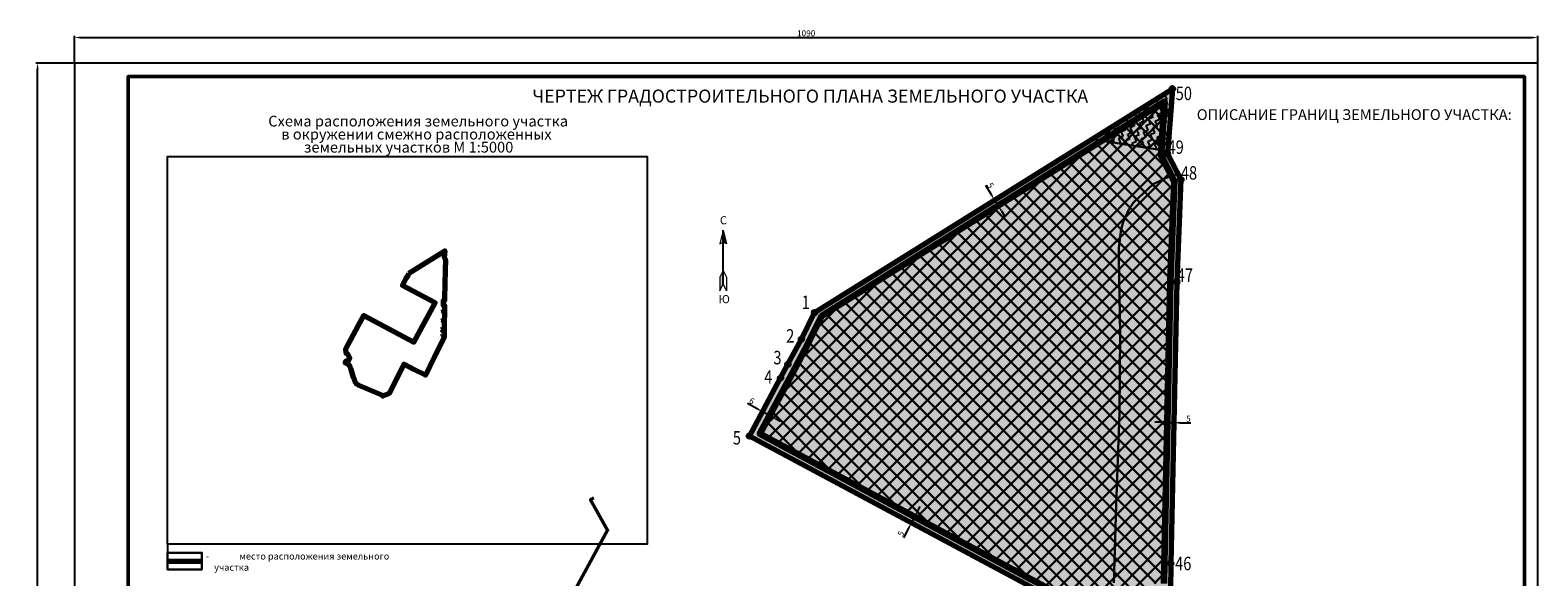
# Model space of a CAD drawing. Extents: x -1588 to 4418087, y -5043 to 809886.
# Drawn here: x 2208565 to 2209688, y 405052 to 405459 of the extents above; entities that cross this region are included whole.
import ezdxf

# ---------------------------------------------------------------- set-up
doc = ezdxf.new("R2010")
doc.units = 0
doc.header["$MEASUREMENT"] = 0
doc.layers.get('0').update_dxf_attribs({"linetype": 'CONTINUOUS'})
doc.layers.get('Defpoints').update_dxf_attribs({"linetype": 'CONTINUOUS'})
for name, color, linetype in [('01_Геодезические пункты', 7, 'CONTINUOUS'), ('18_Зарамочное оформление', 7, 'CONTINUOUS'), ('32_Теплосеть', 7, 'CONTINUOUS'), ('33_Газопровод', 7, 'CONTINUOUS'), ('точки нумерация', 7, 'CONTINUOUS')]:
    doc.layers.add(name, color=color, linetype=linetype)
doc.styles.add('333333', font='tahoma.ttf')
doc.styles.add('LIKE17', font='d431.shx')
doc.styles.add('Line_GUGK', font='bm431italic.ttf')
doc.styles.add('Ариал', font='arial.ttf')
doc.linetypes.add('g5_122_kl', pattern='A,1,-1,1.5,-0.4,["Кл",Line_GUGK,S=1,R=0,X=0,Y=-0.5],-2.4,1.5,-1,4,-1,4,-1,3', length=21.8)
doc.dimstyles.new('ISO-25', dxfattribs={"dimtxt": 4.5, "dimasz": 4.5, "dimexe": 1.25, "dimexo": 0.625, "dimgap": 0.3, "dimtad": 1, "dimtxsty": 'Standard', "dimcen": 4.5, "dimadec": 0, "dimazin": 0, "dimtfac": 1, "dimtmove": 0, "dimatfit": 3, "dimfxl": 0, "dimarcsym": 0})

# ---------------------------------------------------------------- blocks, each defined once
blk = doc.blocks.new('North_South_500')
for points in [[(0, 2.81), (0.62, 2.5), (0, 5)], [(0, -2.5), (-0.62, -3.75), (-0.62, -6.25), (0, -5)]]:
    blk.add_hatch(color=0).paths.add_polyline_path(points)
at = {"color": 0}
blk.add_line((0, -5), (0, 5), dxfattribs=at)
at = {"color": 0, "lineweight": 20}
for points in [[(0, 5), (-0.62, 2.5), (0, 2.81)], [(0, 5), (0.62, 2.5), (0, 2.81)], [(0, -2.5), (-0.62, -3.75), (-0.62, -6.25), (0, -5)], [(0, -2.5), (0.62, -3.75), (0.62, -6.25), (0, -5)]]:
    blk.add_lwpolyline(points, dxfattribs=at)
at = {"color": 0, "style": 'LIKE17'}
for s, p in [('С', (-0.62, 6.11)), ('Ю', (-0.85, -8.58))]:
    blk.add_text(s, height=1.5, dxfattribs=at).set_placement(p)
blk = doc.blocks.new('g5_330')
blk.add_hatch(color=0).paths.add_polyline_path([(0.15, 0, 1), (-0.15, 0, 1)])
at = {"color": 0}
blk.add_circle((0, 0), 0.15, dxfattribs=at)
blk = doc.blocks.new('*D52')
at = {"color": 0, "lineweight": -2, "transparency": 16777216}
for p, q in [((2209281.2, 405336.4), (2209276.9, 405343.3)), ((2209286.2, 405328.4), (2209283.5, 405332.6)), ((2209284.1, 405332.9), (2209284.6, 405333.3)), ((2209285.7, 405328), (2209285.1, 405327.7)), ((2209288.6, 405324.5), (2209291, 405320.7))]:
    blk.add_line(p, q, dxfattribs=at)
at = {"color": 0, "lineweight": 20, "transparency": 16777216}
for points in [[(2209281.8, 405336.8), (2209280.5, 405336), (2209283.5, 405332.6)], [(2209289.2, 405324.9), (2209287.9, 405324.2), (2209286.2, 405328.4)]]:
    blk.add_solid(points, dxfattribs=at)
at = {"layer": 'Defpoints', "color": 0, "lineweight": 20, "transparency": 16777216}
for p in [(2209283.5, 405332.6), (2209283.5, 405332.6), (2209286.2, 405328.4)]:
    blk.add_point(p, dxfattribs=at)
at = {"color": 0, "lineweight": 20, "transparency": 16777216, "insert": (2209280, 405343.1), "char_height": 4.5, "attachment_point": 5, "rotation": 302.0191}
blk.add_mtext('5', dxfattribs=at)
blk = doc.blocks.new('*D53')
at = {"color": 0, "lineweight": -2, "transparency": 16777216}
for p, q in [((2209106.8, 405177), (2209099.6, 405180.9)), ((2209116, 405172.1), (2209110.7, 405174.9)), ((2209111, 405175.5), (2209111.3, 405176)), ((2209116.3, 405172.6), (2209116.6, 405173.2)), ((2209120, 405170), (2209123.9, 405167.8))]:
    blk.add_line(p, q, dxfattribs=at)
at = {"color": 0, "lineweight": 20, "transparency": 16777216}
for points in [[(2209107.1, 405177.7), (2209106.4, 405176.4), (2209110.7, 405174.9)], [(2209120.3, 405170.6), (2209119.6, 405169.3), (2209116, 405172.1)]]:
    blk.add_solid(points, dxfattribs=at)
at = {"layer": 'Defpoints', "color": 0, "lineweight": 20, "transparency": 16777216}
for p in [(2209110.7, 405174.9), (2209110.7, 405174.9), (2209116, 405172.1)]:
    blk.add_point(p, dxfattribs=at)
at = {"color": 0, "lineweight": 20, "transparency": 16777216, "insert": (2209102.4, 405182.3), "char_height": 4.5, "attachment_point": 5, "rotation": 331.7821}
blk.add_mtext('6', dxfattribs=at)
blk = doc.blocks.new('*D54')
at = {"color": 0, "lineweight": -2, "transparency": 16777216}
for p, q in [((2209226.1, 405100.5), (2209228.2, 405104.4)), ((2209219.5, 405088.1), (2209215.7, 405081)), ((2209224, 405096.5), (2209221.6, 405092.1)), ((2209221.8, 405092), (2209222.7, 405091.5)), ((2209224.2, 405096.4), (2209225.1, 405095.9))]:
    blk.add_line(p, q, dxfattribs=at)
at = {"color": 0, "lineweight": 20, "transparency": 16777216}
for points in [[(2209225.4, 405100.8), (2209226.8, 405100.1), (2209224, 405096.5)], [(2209218.8, 405088.5), (2209220.2, 405087.8), (2209221.6, 405092.1)]]:
    blk.add_solid(points, dxfattribs=at)
at = {"layer": 'Defpoints', "color": 0, "lineweight": 20, "transparency": 16777216}
for p in [(2209221.3, 405092.3), (2209221.6, 405092.1), (2209223.6, 405096.7)]:
    blk.add_point(p, dxfattribs=at)
at = {"color": 0, "lineweight": 20, "transparency": 16777216, "insert": (2209214.3, 405083.8), "char_height": 4.5, "attachment_point": 5, "rotation": 61.8213}
blk.add_mtext('5', dxfattribs=at)
blk = doc.blocks.new('*D67')
at = {"color": 0, "lineweight": -2, "transparency": 16777216}
for p, q in [((2209407.5, 405167), (2209403, 405167.1)), ((2209412, 405167.5), (2209412, 405168.1)), ((2209412, 405166.9), (2209417, 405166.8)), ((2209417, 405167.4), (2209417, 405168)), ((2209421.5, 405166.7), (2209429.6, 405166.5))]:
    blk.add_line(p, q, dxfattribs=at)
at = {"color": 0, "lineweight": 20, "transparency": 16777216}
for points in [[(2209407.5, 405167.7), (2209407.5, 405166.2), (2209412, 405166.9)], [(2209421.5, 405167.4), (2209421.5, 405165.9), (2209417, 405166.8)]]:
    blk.add_solid(points, dxfattribs=at)
at = {"layer": 'Defpoints', "color": 0, "lineweight": 20, "transparency": 16777216}
for p in [(2209412, 405166.9), (2209417, 405166.8), (2209417, 405166.8)]:
    blk.add_point(p, dxfattribs=at)
at = {"color": 0, "lineweight": 20, "transparency": 16777216, "insert": (2209427.9, 405169.1), "char_height": 4.5, "attachment_point": 5, "rotation": 358.7621}
blk.add_mtext('5', dxfattribs=at)
blk = doc.blocks.new('*D68')
at = {"color": 0, "lineweight": -2, "transparency": 16777216}
for p, q in [((2208597.5, 405434.5), (2208569.5, 405434.5)), ((2208570.7, 404251), (2208570.7, 405430)), ((2208597.5, 404246.5), (2208569.5, 404246.5))]:
    blk.add_line(p, q, dxfattribs=at)
at = {"color": 0, "lineweight": 20, "transparency": 16777216}
for points in [[(2208570, 405430), (2208571.5, 405430), (2208570.7, 405434.5)], [(2208570, 404251), (2208571.5, 404251), (2208570.7, 404246.5)]]:
    blk.add_solid(points, dxfattribs=at)
at = {"layer": 'Defpoints', "color": 0, "lineweight": 20, "transparency": 16777216}
for p in [(2208570.7, 405434.5), (2208598.2, 405434.5), (2208598.2, 404246.5)]:
    blk.add_point(p, dxfattribs=at)
at = {"color": 0, "lineweight": 20, "transparency": 16777216, "insert": (2208568.2, 404840.5), "char_height": 4.5, "attachment_point": 5, "rotation": 90}
blk.add_mtext('1188', dxfattribs=at)
blk = doc.blocks.new('*D69')
at = {"color": 0, "lineweight": -2, "transparency": 16777216}
for p, q in [((2208598.2, 405435.1), (2208598.2, 405454.7)), ((2208602.7, 405453.4), (2209683.7, 405453.4)), ((2209688.2, 405435.1), (2209688.2, 405454.7))]:
    blk.add_line(p, q, dxfattribs=at)
at = {"color": 0, "lineweight": 20, "transparency": 16777216}
for points in [[(2208602.7, 405454.2), (2208602.7, 405452.7), (2208598.2, 405453.4)], [(2209683.7, 405454.2), (2209683.7, 405452.7), (2209688.2, 405453.4)]]:
    blk.add_solid(points, dxfattribs=at)
at = {"layer": 'Defpoints', "color": 0, "lineweight": 20, "transparency": 16777216}
for p in [(2209688.2, 405453.4), (2208598.2, 405434.5), (2209688.2, 405434.5)]:
    blk.add_point(p, dxfattribs=at)
at = {"color": 0, "lineweight": 20, "transparency": 16777216, "insert": (2209143.2, 405456), "char_height": 4.5, "attachment_point": 5}
blk.add_mtext('1090', dxfattribs=at)

msp = doc.modelspace()

# ---------------------------------------------------------------- hatches: boundary and pattern name
at = {"true_color": 0xffe699}
h = msp.add_hatch(dxfattribs=at)
h.set_pattern_fill('HONEY', color=41, scale=40)
h.set_pattern_definition([(0, (3231.7376, 0), (7.5, 4.330127019), [5, -10]), (120, (3231.7376, 0), (-7.5, 4.330127019), [5, -10]), (60, (3231.7376, 0), (2e-15, 8.660254038), [-10, 5])])
h.paths.add_polyline_path([(2209404.591, 405025.693), (2208924.552, 404349.084), (2208777.07, 404412.96), (2208762.5, 404422.97), (2208754.73, 404428.67), (2208750.48, 404435.62), (2208743.3, 404452.54), (2208737.34, 404470.74), (2208715.27, 404540.57), (2208711.11, 404554.04), (2208706.48, 404560.45), (2208700.93, 404565.39), (2208688.42, 404572.79), (2208674.01, 404581.19), (2208678.54, 404592), (2208701.71, 404601.11), (2208709.49, 404615.47), (2208695.95, 404641.88), (2208681.68, 404649.54), (2208679.31, 404685.89), (2208773.45, 404861.37), (2208812.99, 404933.93), (2209186.02, 404733.4), (2209344.69, 405026.16), (2209100.96, 405156.73), (2209124.2, 405200.04), (2209129.64, 405210.16), (2209139.68, 405228.87), (2209149.4, 405248.72), (2209415.93, 405415.39), (2209412.34, 405366.84), (2209422.28, 405347.67), (2209419.27, 405271.56), (2209414.74, 405061.93), (2209414.45, 405041.83), (2209404.82, 405041.97)])
at = {"layer": '18_Зарамочное оформление', "linetype": 'Continuous', "lineweight": 30}
h = msp.add_hatch(dxfattribs=at)
h.set_pattern_fill('ANSI37', color=24, scale=64)
h.paths.add_polyline_path([(2209408.265, 404959.218), (2209407.286, 404891.225), (2209405.64, 404891.25), (2209405.61, 404889.25), (2209407.257, 404889.225), (2209406.941, 404867.222), (2209405.851, 404790.467), (2209402.26, 404790.74), (2209402.19, 404789.76), (2209405.837, 404789.476), (2209405.567, 404770.418), (2209403.463, 404766.186), (2209333.021, 404624.732), (2209270.831, 404496.014), (2209193.871, 404533.964), (2209107.919, 404576.355), (2209000.179, 404358.071), (2208991.582, 404354.749), (2208972.468, 404346.742), (2208958.551, 404340.897), (2208779.988, 404418.235), (2208765.974, 404427.863), (2208759.232, 404432.809), (2208755.83, 404438.372), (2208748.923, 404454.649), (2208743.052, 404472.578), (2208720.997, 404542.359), (2208716.585, 404556.647), (2208710.969, 404564.487), (2208704.485, 404570.258), (2208691.458, 404577.964), (2208680.706, 404584.232), (2208682.335, 404588.12), (2208705.237, 404597.124), (2208715.142, 404615.406), (2208699.688, 404645.548), (2208686.489, 404652.633), (2208684.515, 404682.901), (2208778.728, 404858.516), (2208815.882, 404926.698), (2209188.042, 404726.637), (2209351.48, 405028.195), (2209108.613, 405158.302), (2209129.487, 405197.203), (2209134.925, 405207.319), (2209145.02, 405226.131), (2209154.867, 405246.242), (2209410.216, 405405.92), (2209407.249, 405365.796), (2209417.232, 405346.544), (2209414.272, 405271.713), (2209409.741, 405062.02), (2209409.523, 405046.902), (2209399.891, 405047.042), (2209399.3, 405005.088), (2209408.91, 405004.958), (2209408.35, 404965.15), (2209408.294, 404961.208), (2209407.48, 404961.22), (2209407.45, 404959.23)])
h.paths.add_polyline_path([(2209401.34, 404844.1), (2209403.34, 404844.07), (2209403.32, 404842.07), (2209401.31, 404842.09)], flags=16)
h.paths.add_polyline_path([(2209403.04, 404908.94), (2209405.04, 404908.91), (2209405.01, 404906.91), (2209403.01, 404906.94)], flags=16)
h.paths.add_polyline_path([(2209404.74, 404973.93), (2209406.74, 404973.9), (2209406.72, 404971.9), (2209404.72, 404971.93)], flags=16)
at = {"layer": '32_Теплосеть'}
h = msp.add_hatch(dxfattribs=at)
h.set_pattern_fill('ANSI36', color=4, scale=35)
h.paths.add_polyline_path([(2209422.28, 405347.67), (2209419.27, 405271.56), (2209414.74, 405061.93), (2209414.45, 405041.83), (2209404.82, 405041.97), (2209404.37, 405010.02), (2209413.98, 405009.89), (2209413.35, 404965.08), (2209411.94, 404867.15), (2209410.55, 404769.21), (2209407.94, 404763.96), (2209337.51, 404622.53), (2209331.77, 404610.64), (2209330.31, 404613.55), (2209327.87, 404631.02), (2209328.53, 404639.14), (2209332.06, 404652.38), (2209334.8, 404658.86), (2209340.04, 404670.59), (2209347, 404686.52), (2209359.64, 404712.77), (2209364.63, 404723.25), (2209366.59, 404731.31), (2209366.6, 404743.79), (2209366.51, 404759.1), (2209366.94, 404776.55), (2209368.06, 404834.99), (2209368.55, 404874.64), (2209369.03, 404903.89), (2209368.8, 404932.65), (2209370.41, 404990.43), (2209372.24, 405047.47), (2209374.17, 405105.1), (2209376.68, 405174.25), (2209377.15, 405232.94), (2209376.16, 405288.82), (2209376.11, 405296.62), (2209377.55, 405309.01), (2209379.18, 405315.46), (2209383.64, 405325.42), (2209386.98, 405330.67), (2209401.72, 405344.24), (2209414.1, 405350.25), (2209420.13, 405351.82)])
h.paths.add_polyline_path([(2209402.26, 404790.74), (2209407.66, 404790.33), (2209407.01, 404784.95), (2209406.02, 404785.07), (2209406.55, 404789.42), (2209402.19, 404789.76)], flags=16)
h.paths.add_polyline_path([(2209399.94, 404821.14), (2209405.35, 404820.71), (2209404.69, 404815.32), (2209403.71, 404815.45), (2209404.23, 404819.79), (2209399.87, 404820.14)], flags=16)
h.paths.add_polyline_path([(2209401.34, 404844.1), (2209403.34, 404844.07), (2209403.32, 404842.07), (2209401.31, 404842.09)], flags=16)
h.paths.add_polyline_path([(2209407.49, 404844.01), (2209409.49, 404843.98), (2209409.45, 404841.98), (2209407.46, 404842.01)], flags=16)
h.paths.add_polyline_path([(2209405.64, 404891.25), (2209407.64, 404891.22), (2209407.61, 404889.22), (2209405.61, 404889.25)], flags=16)
h.paths.add_polyline_path([(2209403.04, 404908.94), (2209405.04, 404908.91), (2209405.01, 404906.91), (2209403.01, 404906.94)], flags=16)
h.paths.add_polyline_path([(2209409.1, 404909), (2209411.1, 404908.97), (2209411.07, 404906.97), (2209409.07, 404907)], flags=16)
h.paths.add_polyline_path([(2209407.48, 404961.22), (2209409.48, 404961.19), (2209409.45, 404959.2), (2209407.45, 404959.23)], flags=16)
h.paths.add_polyline_path([(2209404.74, 404973.93), (2209406.74, 404973.9), (2209406.72, 404971.9), (2209404.72, 404971.93)], flags=16)
h.paths.add_polyline_path([(2209410.81, 404973.82), (2209412.81, 404973.8), (2209412.78, 404971.79), (2209410.78, 404971.82)], flags=16)
at = {"layer": '33_Газопровод', "true_color": 0xff0aff}
h = msp.add_hatch(dxfattribs=at)
h.set_pattern_fill('ZIGZAG', color=6, scale=30, angle=25)
h.set_pattern_definition([(25, (0, 0), (1.81383572, 4.983472683), [3.75, -3.75]), (115, (3.3987, 1.585), (-4.983472683, 1.81383572), [3.75, -3.75])])
h.paths.add_polyline_path([(2209355.866, 405377.83), (2209415.93, 405415.39), (2209412.484, 405368.79)])
at = {"layer": '33_Газопровод', "true_color": 0xff7aff}
h = msp.add_hatch(dxfattribs=at)
h.set_pattern_fill('ZIGZAG', color=211, scale=30, angle=25)
h.set_pattern_definition([(25, (1063.8933, 672.1183), (1.81383572, 4.983472683), [3.75, -3.75]), (115, (1067.292, 673.703), (-4.983472683, 1.81383572), [3.75, -3.75])])
h.paths.add_polyline_path([(2208940.125, 404865.586), (2208854.69, 404879.37), (2208790.507, 404892.672), (2208812.99, 404933.93)])
h.paths.add_polyline_path([(2209355.866, 405377.83), (2209412.484, 405368.79), (2209412.34, 405366.84), (2209422.28, 405347.67), (2209419.27, 405271.56), (2209414.74, 405061.93), (2209414.45, 405041.83), (2209404.82, 405041.97), (2209404.37, 405010.02), (2209413.98, 405009.89), (2209413.35, 404965.08), (2209411.94, 404867.15), (2209410.84, 404789.641), (2209232.128, 404818.474), (2209344.69, 405026.16), (2209100.96, 405156.73), (2209124.2, 405200.04), (2209129.64, 405210.16), (2209139.68, 405228.87), (2209149.4, 405248.72)])

# ---------------------------------------------------------------- linework, layer by layer
at = {"color": 2}
msp.add_lwpolyline([(2208667.491, 405076.201), (2208667.491, 405069.83)], dxfattribs=at)
at = {"layer": '18_Зарамочное оформление'}
for points in [[(2209688.163, 404246.479), (2209688.163, 405434.479), (2208598.163, 405434.479), (2208598.163, 404246.479)], [(2208667.491, 405076.201), (2208667.491, 405364.926), (2209024.763, 405364.926), (2209024.763, 405076.201)]]:
    msp.add_lwpolyline(points, close=True, dxfattribs=at)
at = {"layer": '18_Зарамочное оформление', "lineweight": 50, "elevation": 263.675, "flags": 128}
msp.add_lwpolyline([(2208638.163, 404256.54), (2209678.102, 404256.54), (2209678.102, 405424.418), (2208638.163, 405424.418)], close=True, dxfattribs=at)
at = {"layer": '18_Зарамочное оформление', "color": 150, "linetype": 'Continuous', "lineweight": 70, "flags": 128}
for points in [[(2209344.69, 405026.16), (2209100.96, 405156.73), (2209124.2, 405200.04), (2209129.64, 405210.16), (2209139.68, 405228.87), (2209149.4, 405248.72), (2209415.93, 405415.39), (2209412.34, 405366.84), (2209422.28, 405347.67), (2209419.27, 405271.56), (2209414.74, 405061.93), (2209414.45, 405041.83)], [(2208667.491, 405063.667), (2208693.108, 405063.667)]]:
    msp.add_lwpolyline(points, dxfattribs=at)
at = {"layer": '18_Зарамочное оформление', "color": 7, "linetype": 'Continuous', "lineweight": 120, "flags": 128}
msp.add_lwpolyline([(2209351.48, 405028.195), (2209108.613, 405158.302), (2209129.487, 405197.203), (2209134.925, 405207.319), (2209145.02, 405226.131), (2209154.867, 405246.242), (2209410.216, 405405.92), (2209407.249, 405365.796), (2209417.232, 405346.544), (2209414.272, 405271.713), (2209409.741, 405062.02), (2209409.523, 405046.902)], dxfattribs=at)
at = {"layer": '18_Зарамочное оформление', "color": 150, "linetype": 'Continuous', "lineweight": 70, "flags": 128}
for points in [[(2208847.385, 405278.083), (2208874.038, 405294.75), (2208873.679, 405289.895), (2208874.673, 405287.978), (2208874.372, 405280.367), (2208873.919, 405259.404), (2208873.89, 405257.394), (2208872.927, 405257.408), (2208872.882, 405254.213), (2208873.843, 405254.2), (2208873.78, 405249.719), (2208873.639, 405239.926), (2208873.5, 405230.132), (2208873.239, 405229.607), (2208866.196, 405215.464), (2208859.759, 405202.141), (2208851.611, 405206.159), (2208843.464, 405210.177), (2208832.825, 405188.622), (2208831.79, 405188.222), (2208829.885, 405187.424), (2208827.98, 405186.624), (2208827.787, 405186.554), (2208827.741, 405186.889), (2208810.152, 405194.507), (2208808.695, 405195.508), (2208807.918, 405196.078), (2208807.493, 405196.773), (2208806.775, 405198.465), (2208806.179, 405200.285), (2208803.972, 405207.268), (2208803.556, 405208.615), (2208803.093, 405209.256), (2208802.538, 405209.75), (2208801.287, 405210.49), (2208799.846, 405211.33), (2208800.299, 405212.411), (2208802.616, 405213.322), (2208803.394, 405214.758), (2208802.04, 405217.399), (2208800.613, 405218.165), (2208800.376, 405221.8), (2208809.79, 405239.348), (2208813.744, 405246.604), (2208851.047, 405226.551), (2208866.914, 405255.827), (2208842.541, 405268.884), (2208844.865, 405273.215), (2208845.409, 405274.227), (2208846.413, 405276.098)], [(2208872.749, 405244.105), (2208872.949, 405244.102), (2208872.946, 405243.902), (2208872.746, 405243.905)], [(2208872.919, 405250.604), (2208873.119, 405250.601), (2208873.117, 405250.401), (2208872.917, 405250.404)], [(2208873.193, 405249.333), (2208873.393, 405249.33), (2208873.39, 405249.131), (2208873.19, 405249.134)], [(2208873.355, 405244.111), (2208873.555, 405244.108), (2208873.552, 405243.908), (2208873.352, 405243.911)], [(2208873.526, 405250.593), (2208873.726, 405250.591), (2208873.723, 405250.39), (2208873.523, 405250.393)], [(2208872.439, 405235.325), (2208872.98, 405235.282), (2208872.914, 405234.743), (2208872.816, 405234.756), (2208872.868, 405235.19), (2208872.432, 405235.225)], [(2208872.579, 405237.621), (2208872.779, 405237.618), (2208872.777, 405237.418), (2208872.576, 405237.42)], [(2208873.009, 405242.336), (2208873.209, 405242.333), (2208873.206, 405242.133), (2208873.006, 405242.136)], [(2208873.194, 405237.612), (2208873.394, 405237.609), (2208873.39, 405237.409), (2208873.191, 405237.412)], [(2208872.671, 405232.285), (2208873.211, 405232.244), (2208873.146, 405231.706), (2208873.047, 405231.718), (2208873.1, 405232.153), (2208872.664, 405232.187)]]:
    msp.add_lwpolyline(points, close=True, dxfattribs=at)
at = {"layer": '18_Зарамочное оформление', "color": 5, "linetype": 'Continuous', "lineweight": 50, "flags": 128}
msp.add_lwpolyline([(2208640.064, 404441.829), (2208647.97, 404459.38), (2208654.14, 404456.63), (2208666.25, 404480.92), (2208682.27, 404529.96), (2208690.96, 404545.72), (2208704.97, 404571.11), (2208707.2, 404575.17), (2208722.97, 404581.29), (2208765.86, 404663.87), (2208784.12, 404698.36), (2208875.19, 404865.46), (2208995.28, 405086.66), (2208994.3, 405088.4), (2208983.57, 405107.61), (2208982.6, 405109.34), (2208983.41, 405109.82), (2208985.15, 405110.84)], dxfattribs=at)
at = {"layer": '18_Зарамочное оформление', "color": 7, "linetype": 'Continuous', "lineweight": 30, "flags": 128}
msp.add_lwpolyline([(2208667.491, 405069.83), (2208693.108, 405069.83), (2208693.108, 405057.503), (2208667.491, 405057.503)], close=True, dxfattribs=at)
at = {"layer": '32_Теплосеть', "color": 4, "linetype": 'Continuous', "lineweight": 30, "flags": 128}
msp.add_lwpolyline([(2209372.24, 405047.47), (2209374.17, 405105.1), (2209376.68, 405174.25), (2209377.15, 405232.94), (2209376.16, 405288.82), (2209376.11, 405296.62), (2209377.55, 405309.01), (2209379.18, 405315.46), (2209383.64, 405325.42), (2209386.98, 405330.67), (2209401.72, 405344.24), (2209414.1, 405350.25), (2209420.13, 405351.82), (2209422.28, 405347.67), (2209419.27, 405271.56), (2209414.74, 405061.93), (2209414.45, 405041.83)], dxfattribs=at)
at = {"layer": '33_Газопровод', "color": 41, "linetype": 'Continuous', "lineweight": 30, "true_color": 0xffe699, "flags": 128}
msp.add_lwpolyline([(2209344.69, 405026.16), (2209100.96, 405156.73), (2209124.2, 405200.04), (2209129.64, 405210.16), (2209139.68, 405228.87), (2209149.4, 405248.72), (2209415.93, 405415.39), (2209412.34, 405366.84), (2209422.28, 405347.67), (2209419.27, 405271.56), (2209414.74, 405061.93), (2209414.45, 405041.83)], dxfattribs=at)
at = {"layer": '33_Газопровод', "color": 6, "linetype": 'Continuous', "lineweight": 30, "true_color": 0xff0aff, "flags": 128}
msp.add_lwpolyline([(2209355.866, 405377.83), (2209415.93, 405415.39), (2209412.484, 405368.79)], close=True, dxfattribs=at)
at = {"layer": '33_Газопровод', "color": 211, "linetype": 'Continuous', "lineweight": 30, "true_color": 0xff7aff, "flags": 128}
msp.add_lwpolyline([(2209355.866, 405377.83), (2209412.484, 405368.79), (2209412.34, 405366.84), (2209422.28, 405347.67), (2209419.27, 405271.56), (2209414.74, 405061.93), (2209414.45, 405041.83), (2209404.82, 405041.97), (2209404.37, 405010.02), (2209413.98, 405009.89), (2209413.35, 404965.08), (2209411.94, 404867.15), (2209410.84, 404789.641), (2209232.128, 404818.474), (2209344.69, 405026.16), (2209100.96, 405156.73), (2209124.2, 405200.04), (2209129.64, 405210.16), (2209139.68, 405228.87), (2209149.4, 405248.72), (2209355.866, 405377.83)], dxfattribs=at)

# ---------------------------------------------------------------- block references
at = {"layer": '01_Геодезические пункты', "color": 7, "linetype": 'Continuous', "lineweight": 20, "xscale": 13.332, "yscale": 13.332, "zscale": 13.332}
for p in [(2209415.93, 405415.39), (2209412.34, 405366.84), (2209422.28, 405347.67), (2209419.27, 405271.56), (2209149.4, 405248.72), (2209139.68, 405228.87), (2209129.64, 405210.16), (2209124.2, 405200.04), (2209100.96, 405156.73), (2209414.74, 405061.93)]:
    msp.add_blockref('g5_330', p, dxfattribs=at)
at = {"layer": '18_Зарамочное оформление', "color": 7, "linetype": 'Continuous', "lineweight": 20, "xscale": 4, "yscale": 4, "zscale": 4}
msp.add_blockref('North_South_500', (2209081.465, 405289.982, 263.675), dxfattribs=at)

# ---------------------------------------------------------------- texts
at = {"layer": '18_Зарамочное оформление', "lineweight": 20, "style": '333333'}
for s, height, p in [('ЧЕРТЕЖ ГРАДОСТРОИТЕЛЬНОГО ПЛАНА ЗЕМЕЛЬНОГО УЧАСТКА', 9.72, (2208939.183, 405404.997, 263.675)), ('Схема расположения земельного участка', 8, (2208742.566, 405387.246)), ('в окружении смежно расположенных', 8, (2208752.247, 405377.537)), ('земельных участков М 1:5000', 8, (2208769.117, 405367.829))]:
    msp.add_text(s, height=height, dxfattribs=at).set_placement(p)
at = {"layer": '18_Зарамочное оформление', "color": 7, "linetype": 'g5_122_kl', "lineweight": 20, "style": '333333'}
msp.add_text('ОПИСАНИЕ ГРАНИЦ ЗЕМЕЛЬНОГО УЧАСТКА:', height=8, dxfattribs=at).set_placement((2209434.126, 405392.069, 263.675))
at = {"layer": '18_Зарамочное оформление', "insert": (2208696.077, 405069.83), "char_height": 5, "width": 152.79418, "attachment_point": 1, "style": 'Ариал'}
msp.add_mtext('\\pi-1.25,l1.25,t5;{\\fArial Narrow|b0|i0|c204|p34;-^Iместо расположения земельного участка}', dxfattribs=at)
at = {"layer": 'точки нумерация', "color": 7, "linetype": 'Continuous', "lineweight": 50, "ltscale": 0.5, "style": 'Ариал', "oblique": 15, "width": 0.8}
for s, p in [('50', (2209418.431, 405406.855)), ('49', (2209412.34, 405366.84)), ('48', (2209422.28, 405347.67)), ('47', (2209419.27, 405271.56)), ('1', (2209139.925, 405251.39)), ('2', (2209128.321, 405226.345)), ('3', (2209118.762, 405210.16)), ('4', (2209111.962, 405195.754)), ('5', (2209088.601, 405150.443)), ('46', (2209418.003, 405056.897))]:
    msp.add_text(s, height=10, dxfattribs=at).set_placement(p)

# ---------------------------------------------------------------- dimensions: what is measured, and where the dimension line sits
at = {"color": 7, "lineweight": 20}
for p1, p2, distance, picture, middle in [((2208598.163, 405434.479), (2209688.163, 405434.479), 18.964, '*D69', (2209143.163, 405455.993)), ((2208598.163, 404246.479), (2208598.163, 405434.479), 27.43, '*D68', (2208568.183, 404840.479))]:
    dim = msp.add_aligned_dim(p1=p1, p2=p2, distance=distance, dimstyle='ISO-25', dxfattribs=at)
    dim.commit()
    dim.dimension.update_dxf_attribs({"geometry": picture, "text_midpoint": middle})
for base, p1, p2, angle, picture, middle in [((2209283.541, 405332.603), (2209286.192, 405328.363), (2209283.541, 405332.603), 122.019101, '*D52', (2209277.815, 405341.76)), ((2209110.722, 405174.922), (2209116.009, 405172.085), (2209110.722, 405174.922), 151.782143, '*D53', (2209101.205, 405180.028)), ((2209417.005, 405166.758), (2209412.006, 405166.866), (2209417.005, 405166.758), 358.762059, '*D67', (2209427.803, 405166.525)), ((2209221.624, 405092.088), (2209223.648, 405096.676), (2209221.287, 405092.269), 241.821345, '*D54', (2209216.524, 405082.568))]:
    dim = msp.add_linear_dim(base=base, p1=p1, p2=p2, angle=angle, dimstyle='ISO-25', dxfattribs=at)
    dim.commit()
    dim.dimension.update_dxf_attribs({"geometry": picture, "text_midpoint": middle, "dimtype": 161})

doc.saveas('drawing.dxf')
